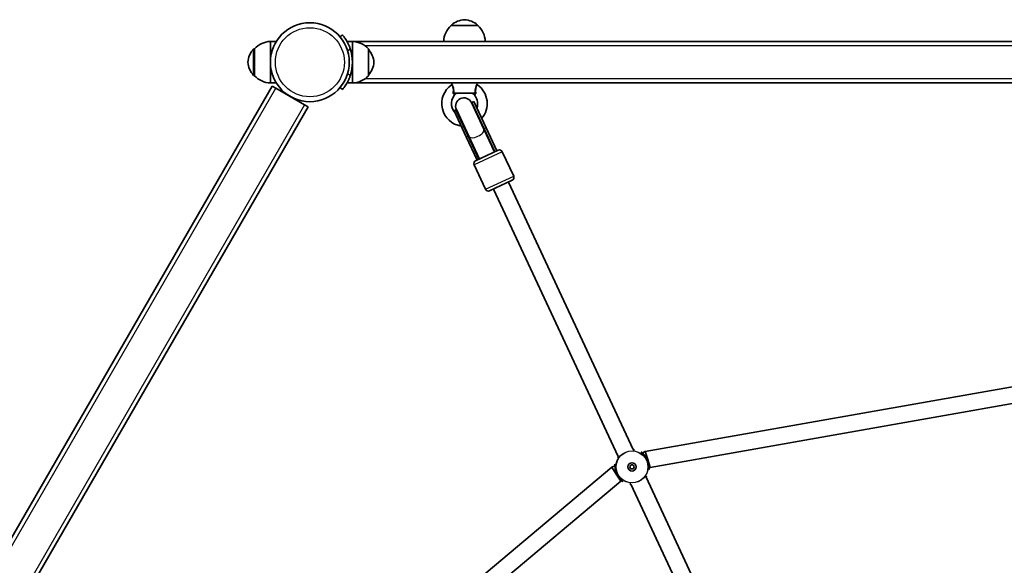
# Model space of a CAD drawing. Units: millimetres. Extents: x -2931 to 3141, y -2708 to 3005.
# Drawn here: x -845 to 105, y 824 to 1350 of the extents above; entities that cross this region are included whole.
import ezdxf

# ---------------------------------------------------------------- set-up
doc = ezdxf.new("R2010")
doc.units = ezdxf.units.MM
doc.layers.add('Widoczne (ISO)', color=7, linetype='Continuous', lineweight=35)
doc.layers.add('Widoczne wąskie (ISO)', color=7, linetype='Continuous', lineweight=25)

msp = doc.modelspace()

# ---------------------------------------------------------------- linework, layer by layer
at = {"layer": 'Widoczne (ISO)'}
for p, q in [((-402.85, 1344.56), (-428.85, 1344.56)), ((-533.6, 1335.45), (-535.9, 1333.52)), ((-618.6, 1322.06), (-618.66, 1322.06)), ((-618.6, 1322.06), (-618.6, 1296.06)), ((-603.1, 1329.06), (-603.1, 1309.06)), ((-603.1, 1329.06), (-597.42, 1329.06)), ((-524, 1329.06), (-529.2, 1329.06)), ((-427.85, 1329.06), (-524, 1329.06)), ((-524, 1309.06), (-524, 1329.06)), ((-508.5, 1296.06), (-508.5, 1322.06)), ((-403.85, 1329.06), (-427.85, 1329.06)), ((190, 1329.06), (-403.85, 1329.06)), ((-603.1, 1309.06), (-603.1, 1289.06)), ((-524, 1289.06), (-524, 1309.06)), ((-618.6, 1296.06), (-618.66, 1296.06)), ((-601.4, 1286.11), (-862.92, 833.13)), ((-603.1, 1289.06), (-597.42, 1289.06)), ((-601.4, 1286.11), (-597.93, 1284.11)), ((-597.93, 1284.11), (-570.22, 1268.11)), ((-535.9, 1284.6), (-533.6, 1282.67)), ((-524, 1289.06), (-529.2, 1289.06)), ((-524, 1289.06), (734, 1289.06)), ((-427.9, 1288.17), (-428, 1289.06)), ((-403.8, 1288.17), (-403.7, 1289.06)), ((-406.05, 1279.06), (-425.65, 1279.06)), ((-1198.75, 171.45), (-566.75, 1266.11)), ((-570.22, 1268.11), (-566.75, 1266.11)), ((-397.26, 1244.62), (-409.14, 1270.08)), ((-406.83, 1271.05), (-408.64, 1270.2)), ((-408.64, 1270.2), (-396.88, 1244.98)), ((-406.83, 1271.05), (-395.07, 1245.83)), ((-424.05, 1263.02), (-425.86, 1262.17)), ((-425.86, 1262.17), (-414.1, 1236.95)), ((-424.05, 1263.02), (-412.29, 1237.8)), ((-423.64, 1263.32), (-411.76, 1237.86)), ((-386.49, 1222.71), (-396.88, 1244.98)), ((-384.68, 1223.55), (-395.07, 1245.83)), ((-414.1, 1236.95), (-403.71, 1214.68)), ((-401.9, 1215.52), (-412.29, 1237.8)), ((-401.45, 1215.73), (-411.76, 1237.86)), ((-386.95, 1222.49), (-397.26, 1244.62)), ((-405.07, 1214.04), (-383.32, 1224.19)), ((-379.34, 1222.73), (-368.35, 1199.17)), ((-406.52, 1210.06), (-395.54, 1186.49)), ((-369.8, 1195.18), (-391.55, 1185.04)), ((-373.42, 1193.49), (-253.16, 935.59)), ((-387.92, 1186.73), (-267.66, 928.82)), ((-241.38, 933.62), (162.06, 1004.75)), ((-236.53, 918.23), (162.76, 988.63)), ((-244.45, 932.19), (-241.38, 933.62)), ((-241.38, 933.62), (-238.95, 925.92)), ((-238.95, 925.92), (-236.53, 918.23)), ((-401.14, 811.62), (-273.72, 918.54)), ((-273.72, 918.54), (-270.66, 919.97)), ((-273.72, 918.54), (-269.39, 911.73)), ((-237.69, 917.69), (-236.53, 918.23)), ((-390.85, 799.37), (-265.05, 904.93)), ((-269.39, 911.73), (-265.05, 904.93)), ((-265.05, 904.93), (-263.89, 905.47)), ((-240.68, 908.83), (-126.37, 663.69)), ((-255.18, 902.07), (-140.87, 656.93))]:
    msp.add_line(p, q, dxfattribs=at)
for centre, radius in [((-565.05, 1309.06), 38.05), ((-254.17, 918.83), 4), ((-254.17, 918.83), 2)]:
    msp.add_circle(centre, radius, dxfattribs=at)
for centre, radius, start, end in [((-414.64, 1329.1), 21, 93.29354, 131.32458), ((-417.06, 1329.1), 21, 48.67542, 86.70646), ((-413.86, 1328.46), 22, 132.95665, 178.43425), ((-427.85, 1344.11), 1, 131.32458, 153.53206), ((-403.85, 1344.11), 1, 26.46794, 48.67542), ((-417.84, 1328.46), 22, 1.56575, 47.04335), ((-602.99, 1307.08), 22, 138.25686, 174.83211), ((-618.66, 1321.06), 1, 90, 138.25686), ((-602.5, 1307.07), 22, 91.56575, 137.04335), ((-565.05, 1309.06), 41.05, 341.4327, 18.5673), ((-524.6, 1307.07), 22, 42.95665, 88.43425), ((-525.11, 1307.08), 22, 5.16789, 40.97236), ((-602.99, 1311.04), 22, 185.16789, 221.74314), ((-525.11, 1311.04), 22, 319.02764, 354.83211), ((-618.66, 1297.06), 1, 221.74314, 270), ((-602.5, 1311.05), 22, 222.95665, 268.43425), ((-524.6, 1311.05), 22, 271.56575, 317.04335), ((-415.85, 1269.19), 21.93, 124.66045, 261.70257), ((-428.89, 1288.05), 1, 304.66045, 6.5602), ((-402.81, 1288.05), 1, 173.4398, 235.33955), ((-415.85, 1269.19), 21.93, 319.11761, 55.33955), ((-415.85, 1269.19), 12.63, 130.29748, 222.59266), ((-416.39, 1266.7), 8, 25, 205), ((-423.37, 1278.06), 1, 90, 130.29748), ((-408.33, 1278.06), 1, 49.70252, 90), ((-415.85, 1269.19), 12.63, 340.19349, 49.70252), ((-416.35, 1266.61), 8.5, 5.25008, 25), ((-416.35, 1266.61), 8.5, 205, 224.74992), ((-382.05, 1221.47), 3, 25, 115), ((-403.81, 1211.32), 3, 115, 205), ((-371.07, 1197.9), 3, 295, 25), ((-392.82, 1187.76), 3, 205, 295)]:
    msp.add_arc(centre, radius, start, end, dxfattribs=at)
for start_param, end_param in [(1.226095, 1.388804), (4.894382, 5.05709)]:
    msp.add_ellipse((-392.88, 1216.29), major_axis=(-7.28, 15.62), ratio=0.493333, start_param=start_param, end_param=end_param, dxfattribs=at)
for points, knots in [([(-526.14, 1322.13), (-526.45, 1323.05), (-526.8, 1323.99), (-527.57, 1325.84), (-527.99, 1326.74), (-528.85, 1328.44), (-529.29, 1329.24), (-530.16, 1330.7), (-530.58, 1331.36), (-531.33, 1332.49), (-531.7, 1333), (-532.35, 1333.88), (-532.64, 1334.26), (-533.12, 1334.86), (-533.3, 1335.09), (-533.55, 1335.38), (-533.6, 1335.45), (-533.6, 1335.45)], [7.280835, 7.280835, 7.280835, 7.280835, 7.571846, 7.571846, 7.862858, 7.862858, 8.153869, 8.153869, 8.44488, 8.44488, 8.727649, 8.727649, 9.010419, 9.010419, 9.293188, 9.293188, 9.575957, 9.575957, 9.575957, 9.575957]), ([(-533.6, 1282.67), (-533.6, 1282.67), (-533.55, 1282.74), (-533.3, 1283.04), (-533.12, 1283.26), (-532.64, 1283.86), (-532.35, 1284.24), (-531.7, 1285.13), (-531.33, 1285.64), (-530.58, 1286.76), (-530.16, 1287.42), (-529.29, 1288.88), (-528.85, 1289.68), (-527.99, 1291.38), (-527.57, 1292.29), (-526.8, 1294.13), (-526.45, 1295.07), (-526.14, 1295.99)], [9.577328, 9.577328, 9.577328, 9.577328, 9.860097, 9.860097, 10.142867, 10.142867, 10.425636, 10.425636, 10.708405, 10.708405, 10.999416, 10.999416, 11.290428, 11.290428, 11.581439, 11.581439, 11.872451, 11.872451, 11.872451, 11.872451]), ([(-253.03, 935.31), (-253.03, 935.31), (-253.02, 935.31), (-252.78, 935.32), (-252.57, 935.33), (-252.24, 935.34), (-252.12, 935.35), (-251.98, 935.36), (-251.94, 935.37), (-251.94, 935.37)], [-1.8122893, -1.8122893, -1.8122893, -1.8122893, -1.8106309, -1.8106309, -1.6809892, -1.6809892, -1.5679078, -1.5679078, -1.4877806, -1.4877806, -1.4877806, -1.4877806]), ([(-237.63, 916.6), (-237.63, 916.6), (-237.64, 916.63), (-237.65, 916.74), (-237.65, 916.81), (-237.66, 917.03), (-237.67, 917.18), (-237.68, 917.56), (-237.69, 917.79), (-237.72, 918.33), (-237.74, 918.65), (-237.8, 919.35), (-237.84, 919.73), (-237.96, 920.55), (-238.03, 920.98), (-238.22, 921.86), (-238.33, 922.31), (-238.58, 923.2), (-238.72, 923.64), (-239.04, 924.51), (-239.21, 924.94), (-239.58, 925.78), (-239.78, 926.18), (-240.21, 926.98), (-240.43, 927.37), (-240.91, 928.13), (-241.16, 928.5), (-241.68, 929.21), (-241.94, 929.55), (-242.49, 930.21), (-242.76, 930.51), (-243.3, 931.09), (-243.56, 931.35), (-244.04, 931.81), (-244.26, 932.02), (-244.64, 932.36), (-244.79, 932.5), (-245.03, 932.72), (-245.12, 932.8), (-245.22, 932.9), (-245.25, 932.93), (-245.25, 932.93)], [-1.232649, -1.232649, -1.232649, -1.232649, -1.158575, -1.158575, -1.076598, -1.076598, -0.970343, -0.970343, -0.847423, -0.847423, -0.712206, -0.712206, -0.56985, -0.56985, -0.42708, -0.42708, -0.288975, -0.288975, -0.156929, -0.156929, -0.029594, -0.029594, 0.095612, 0.095612, 0.221574, 0.221574, 0.350966, 0.350966, 0.485724, 0.485724, 0.626142, 0.626142, 0.769526, 0.769526, 0.909695, 0.909695, 1.039375, 1.039375, 1.152498, 1.152498, 1.232644, 1.232644, 1.232644, 1.232644]), ([(-268.28, 927.75), (-268.28, 927.75), (-268.25, 927.77), (-268.17, 927.85), (-268.12, 927.9), (-267.97, 928.06), (-267.87, 928.18), (-267.69, 928.38), (-267.61, 928.46), (-267.53, 928.55)], [-3.9523101, -3.9523101, -3.9523101, -3.9523101, -3.8782605, -3.8782605, -3.7963116, -3.7963116, -3.6900878, -3.6900878, -3.62779, -3.62779, -3.62779, -3.62779]), ([(-270.71, 921.06), (-270.71, 921.06), (-270.71, 921.02), (-270.7, 920.92), (-270.69, 920.84), (-270.68, 920.62), (-270.67, 920.47), (-270.66, 920.09), (-270.65, 919.86), (-270.62, 919.32), (-270.6, 919), (-270.54, 918.3), (-270.5, 917.92), (-270.38, 917.1), (-270.31, 916.67), (-270.13, 915.79), (-270.02, 915.34), (-269.76, 914.45), (-269.62, 914.01), (-269.31, 913.14), (-269.13, 912.71), (-268.76, 911.88), (-268.56, 911.47), (-268.14, 910.67), (-267.91, 910.28), (-267.43, 909.52), (-267.18, 909.15), (-266.67, 908.44), (-266.4, 908.1), (-265.86, 907.45), (-265.58, 907.14), (-265.04, 906.57), (-264.78, 906.31), (-264.3, 905.84), (-264.08, 905.64), (-263.71, 905.3), (-263.55, 905.15), (-263.31, 904.94), (-263.22, 904.85), (-263.12, 904.75), (-263.1, 904.72), (-263.1, 904.72)], [-1.232649, -1.232649, -1.232649, -1.232649, -1.158575, -1.158575, -1.076597, -1.076597, -0.970343, -0.970343, -0.847423, -0.847423, -0.712206, -0.712206, -0.56985, -0.56985, -0.42708, -0.42708, -0.288975, -0.288975, -0.156929, -0.156929, -0.029594, -0.029594, 0.095612, 0.095612, 0.221574, 0.221574, 0.350966, 0.350966, 0.485724, 0.485724, 0.626142, 0.626142, 0.769526, 0.769526, 0.909695, 0.909695, 1.039375, 1.039375, 1.152498, 1.152498, 1.232644, 1.232644, 1.232644, 1.232644]), ([(-240.07, 909.9), (-240.07, 909.9), (-240.09, 909.88), (-240.17, 909.8), (-240.22, 909.75), (-240.37, 909.59), (-240.47, 909.48), (-240.66, 909.27), (-240.73, 909.19), (-240.81, 909.1)], [-3.95231, -3.95231, -3.95231, -3.95231, -3.8782605, -3.8782605, -3.7963119, -3.7963119, -3.6900881, -3.6900881, -3.62779, -3.62779, -3.62779, -3.62779]), ([(-255.31, 902.34), (-255.31, 902.34), (-255.32, 902.34), (-255.56, 902.33), (-255.78, 902.32), (-256.1, 902.31), (-256.22, 902.3), (-256.36, 902.29), (-256.4, 902.28), (-256.4, 902.28)], [-1.8122897, -1.8122897, -1.8122897, -1.8122897, -1.8106313, -1.8106313, -1.6809897, -1.6809897, -1.5679076, -1.5679076, -1.4877812, -1.4877812, -1.4877812, -1.4877812])]:
    msp.add_open_spline(points, degree=3, knots=knots, dxfattribs=at)
at = {"layer": 'Widoczne wąskie (ISO)'}
for p, q in [((-428.51, 1344.87), (-403.19, 1344.87)), ((-619.4, 1296.39), (-619.4, 1321.73)), ((-618.66, 1322.06), (-618.66, 1296.06)), ((-528.62, 1320.05), (-526.14, 1322.13)), ((-511.94, 1325.06), (724.94, 1325.06)), ((-526.14, 1295.99), (-528.62, 1298.07)), ((724.94, 1293.06), (-511.94, 1293.06)), ((-1229.93, 189.45), (-597.93, 1284.11)), ((-425.85, 1279.5), (-405.85, 1279.5)), ((-570.22, 1268.11), (-1202.22, 173.45)), ((-395.07, 1245.83), (-396.88, 1244.98)), ((-412.29, 1237.8), (-414.1, 1236.95)), ((-379.34, 1222.73), (-406.52, 1210.06)), ((-395.54, 1186.49), (-368.35, 1199.17)), ((-239.53, 925.65), (-239.53, 925.65)), ((-268.81, 912), (-268.81, 912))]:
    msp.add_line(p, q, dxfattribs=at)
for centre, radius in [((-565.05, 1309.06), 33.3), ((-254.17, 918.83), 15.52), ((-254.17, 918.83), 15.36)]:
    msp.add_circle(centre, radius, dxfattribs=at)
for centre, major_axis, ratio, start_param, end_param in [((-426.75, 1279.39), (-1, 0.018), 0.293974, 3.600694, 5.02707), ((-425.65, 1278.06), (0, 1), 0.608851, 0, 1.067003), ((-406.05, 1278.06), (0, 1), 0.608851, 5.216183, 6.283185), ((-404.96, 1279.39), (-1, -0.018), 0.293974, 4.397708, 5.824084), ((-404.59, 1241.39), (7.7, 3.59), 0.493333, 0, 0.344701), ((-404.59, 1241.39), (-7.7, -3.59), 0.493333, 5.938484, 6.283185), ((-404.51, 1241.24), (7.25, 3.38), 0.499669, 3.141593, 6.283185)]:
    msp.add_ellipse(centre, major_axis=major_axis, ratio=ratio, start_param=start_param, end_param=end_param, dxfattribs=at)
for points, knots in [([(-428.32, 1287.23), (-428.32, 1287.23), (-428.31, 1287.22), (-428.23, 1287.08), (-428.01, 1286.73), (-427.48, 1285.59), (-427.18, 1284.77), (-426.88, 1283), (-426.85, 1282.1), (-426.93, 1280.68), (-426.99, 1280.18), (-427.05, 1279.67)], [1.232751, 1.232751, 1.232751, 1.232751, 1.311512, 1.311512, 1.648571, 1.648571, 1.991467, 1.991467, 2.296079, 2.296079, 2.465477, 2.465477, 2.465477, 2.465477]), ([(-425.85, 1279.5), (-425.84, 1280.04), (-425.85, 1280.59), (-425.93, 1282.15), (-426.06, 1283.18), (-426.53, 1285.23), (-426.9, 1286.19), (-427.54, 1287.57), (-427.79, 1287.99), (-427.89, 1288.15), (-427.9, 1288.17), (-427.9, 1288.17)], [-2.465477, -2.465477, -2.465477, -2.465477, -2.296079, -2.296079, -1.991467, -1.991467, -1.648571, -1.648571, -1.311512, -1.311512, -1.232751, -1.232751, -1.232751, -1.232751]), ([(-403.8, 1288.17), (-403.81, 1288.16), (-403.89, 1288.03), (-404.22, 1287.43), (-404.49, 1286.91), (-405.04, 1285.55), (-405.31, 1284.71), (-405.68, 1282.94), (-405.78, 1282.03), (-405.85, 1280.59), (-405.86, 1280.04), (-405.85, 1279.5)], [-1.232751, -1.232751, -1.232751, -1.232751, -0.997385, -0.997385, -0.719024, -0.719024, -0.439076, -0.439076, -0.168875, -0.168875, 0, 0, 0, 0]), ([(-404.65, 1279.67), (-404.72, 1280.18), (-404.77, 1280.68), (-404.84, 1281.99), (-404.83, 1282.79), (-404.61, 1284.33), (-404.41, 1285.04), (-403.97, 1286.19), (-403.73, 1286.62), (-403.45, 1287.11), (-403.38, 1287.23), (-403.38, 1287.23)], [0, 0, 0, 0, 0.168875, 0.168875, 0.439076, 0.439076, 0.719024, 0.719024, 0.997385, 0.997385, 1.232751, 1.232751, 1.232751, 1.232751]), ([(-427.05, 1279.67), (-427.06, 1279.58), (-427.07, 1279.49), (-427.05, 1279.15), (-426.96, 1278.94), (-426.74, 1278.67), (-426.62, 1278.59), (-426.38, 1278.54), (-426.28, 1278.53), (-426.18, 1278.54)], [0, 0, 0, 0, 0.03171, 0.03171, 0.1192996, 0.1192996, 0.1866762, 0.1866762, 0.2287866, 0.2287866, 0.2287866, 0.2287866]), ([(-426.18, 1278.54), (-425.58, 1278.62), (-425.04, 1278.69), (-424.36, 1278.78), (-424.15, 1278.81), (-424.03, 1278.82), (-424.02, 1278.82), (-424.02, 1278.82)], [0, 0, 0, 0, 0.2432775, 0.2432775, 0.4104863, 0.4104863, 0.4698463, 0.4698463, 0.4698463, 0.4698463]), ([(-425.65, 1279.06), (-425.68, 1279.06), (-425.7, 1279.07), (-425.76, 1279.1), (-425.79, 1279.13), (-425.85, 1279.24), (-425.87, 1279.32), (-425.86, 1279.44), (-425.85, 1279.47), (-425.85, 1279.5)], [-0.2287866, -0.2287866, -0.2287866, -0.2287866, -0.1866762, -0.1866762, -0.1192996, -0.1192996, -0.03171, -0.03171, 0, 0, 0, 0]), ([(-407.68, 1278.82), (-407.68, 1278.82), (-407.66, 1278.82), (-407.46, 1278.79), (-407.06, 1278.74), (-406.25, 1278.64), (-405.9, 1278.59), (-405.52, 1278.54)], [0.4698463, 0.4698463, 0.4698463, 0.4698463, 0.5409229, 0.5409229, 0.7860521, 0.7860521, 0.939685, 0.939685, 0.939685, 0.939685]), ([(-405.85, 1279.5), (-405.85, 1279.49), (-405.85, 1279.47), (-405.83, 1279.37), (-405.84, 1279.29), (-405.88, 1279.18), (-405.9, 1279.14), (-405.95, 1279.09), (-405.97, 1279.08), (-406.02, 1279.06), (-406.03, 1279.06), (-406.05, 1279.06)], [-0.2287866, -0.2287866, -0.2287866, -0.2287866, -0.2114508, -0.2114508, -0.1340181, -0.1340181, -0.0744545, -0.0744545, -0.0286364, -0.0286364, 0, 0, 0, 0]), ([(-405.52, 1278.54), (-405.45, 1278.53), (-405.38, 1278.53), (-405.22, 1278.55), (-405.12, 1278.59), (-404.93, 1278.71), (-404.84, 1278.8), (-404.68, 1279.09), (-404.63, 1279.3), (-404.64, 1279.57), (-404.64, 1279.62), (-404.65, 1279.67)], [0, 0, 0, 0, 0.0286364, 0.0286364, 0.0744545, 0.0744545, 0.1340181, 0.1340181, 0.2114508, 0.2114508, 0.2287866, 0.2287866, 0.2287866, 0.2287866]), ([(-252.72, 934.64), (-252.42, 934.65), (-252.24, 934.66), (-252.2, 934.71), (-252.2, 934.72), (-252.21, 934.72)], [-1.6605393, -1.6605393, -1.6605393, -1.6605393, -1.4107921, -1.4107921, -1.3670667, -1.3670667, -1.3670667, -1.3670667]), ([(-244.01, 932.39), (-244.65, 932.83), (-245.13, 933.09), (-245.39, 933.16), (-245.43, 933.15), (-245.41, 933.04), (-245.1, 932.77), (-244.14, 931.9), (-243.51, 931.33), (-242.14, 929.83), (-241.39, 928.88), (-240.28, 927.13), (-239.88, 926.4), (-239.53, 925.65)], [3.628546, 3.628546, 3.628546, 3.628546, 4.008015, 4.008015, 4.141174, 4.141174, 4.50749, 4.50749, 4.851324, 4.851324, 5.214678, 5.214678, 5.441775, 5.441775, 5.441775, 5.441775]), ([(-267.61, 927.54), (-267.61, 927.53), (-267.6, 927.53), (-267.55, 927.52), (-267.42, 927.65), (-267.22, 927.88)], [-4.0730085, -4.0730085, -4.0730085, -4.0730085, -4.0316076, -4.0316076, -3.7795432, -3.7795432, -3.7795432, -3.7795432]), ([(-239.53, 925.65), (-239.17, 924.87), (-238.85, 924.06), (-238.15, 921.81), (-237.91, 920.41), (-237.69, 918.21), (-237.68, 917.35), (-237.65, 916.56), (-237.63, 916.39), (-237.56, 916.3), (-237.51, 916.38), (-237.38, 916.85), (-237.3, 917.3), (-237.25, 917.89)], [0, 0, 0, 0, 0.237768, 0.237768, 0.672099, 0.672099, 1.070416, 1.070416, 1.296893, 1.296893, 1.52337, 1.52337, 1.813216, 1.813216, 1.813216, 1.813216]), ([(-268.81, 912), (-269.18, 912.78), (-269.49, 913.59), (-270.19, 915.84), (-270.43, 917.24), (-270.65, 919.44), (-270.66, 920.3), (-270.69, 921.09), (-270.71, 921.27), (-270.78, 921.35), (-270.83, 921.27), (-270.96, 920.81), (-271.04, 920.36), (-271.09, 919.76)], [0, 0, 0, 0, 0.23764, 0.23764, 0.671518, 0.671518, 1.070622, 1.070622, 1.296254, 1.296254, 1.521887, 1.521887, 1.813216, 1.813216, 1.813216, 1.813216]), ([(-264.33, 905.26), (-263.7, 904.82), (-263.21, 904.57), (-262.95, 904.49), (-262.92, 904.5), (-262.94, 904.62), (-263.24, 904.89), (-264.21, 905.75), (-264.83, 906.33), (-266.2, 907.82), (-266.95, 908.77), (-268.06, 910.52), (-268.46, 911.25), (-268.81, 912)], [3.628546, 3.628546, 3.628546, 3.628546, 4.007828, 4.007828, 4.142263, 4.142263, 4.507496, 4.507496, 4.851324, 4.851324, 5.214678, 5.214678, 5.441775, 5.441775, 5.441775, 5.441775]), ([(-255.62, 903.01), (-255.92, 903), (-256.1, 902.99), (-256.14, 902.94), (-256.14, 902.94), (-256.14, 902.93)], [-1.660539, -1.660539, -1.660539, -1.660539, -1.4134904, -1.4134904, -1.367067, -1.367067, -1.367067, -1.367067]), ([(-240.73, 910.11), (-240.73, 910.12), (-240.74, 910.12), (-240.79, 910.13), (-240.92, 910), (-241.12, 909.77)], [-4.0730086, -4.0730086, -4.0730086, -4.0730086, -4.0315911, -4.0315911, -3.7795434, -3.7795434, -3.7795434, -3.7795434])]:
    msp.add_open_spline(points, degree=3, knots=knots, dxfattribs=at)

doc.saveas('drawing.dxf')
